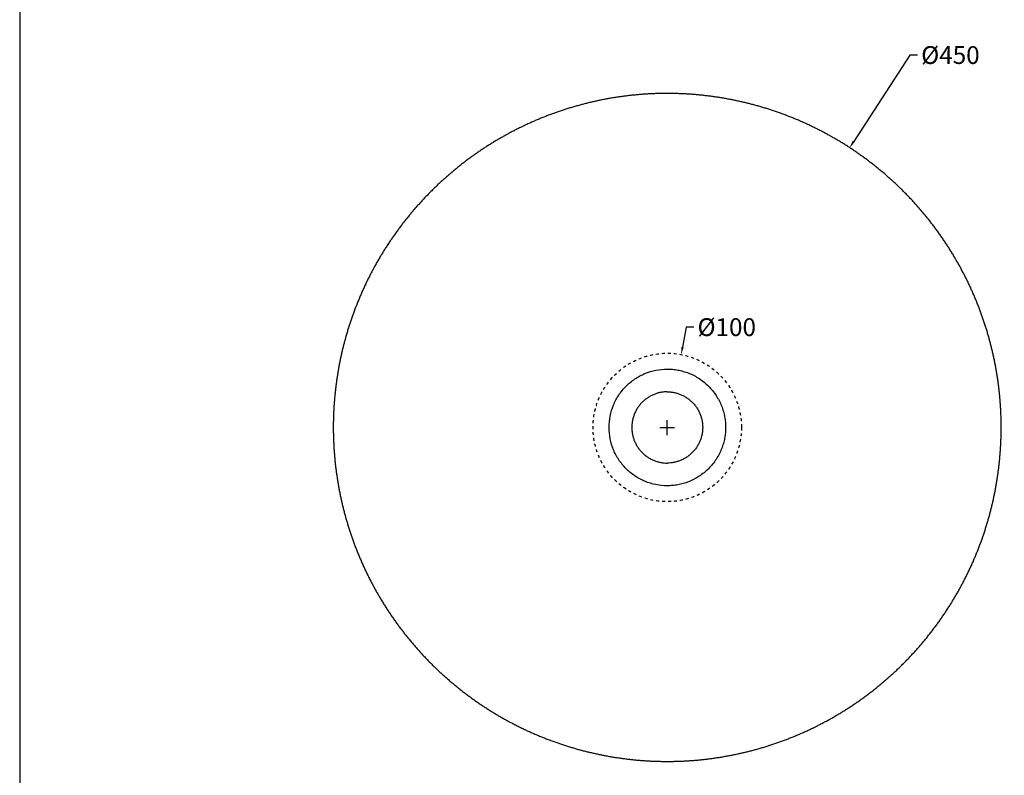
# Model space of a CAD drawing. Units: millimetres. Extents: x 6307 to 8561, y -473 to 1122.
# Drawn here: x 6307 to 6970, y -46 to 463 of the extents above; entities that cross this region are included whole.
import ezdxf

# ---------------------------------------------------------------- set-up
doc = ezdxf.new("R2010")
doc.units = ezdxf.units.MM
doc.header["$MEASUREMENT"] = 0
doc.linetypes.add('Nascosto', pattern=[4, 2, -2])
for name, color, linetype, true_color in [('Crea2D$visibili$Dima', 7, 'Continuous', 0xbf3f3f), ('Crea2D$visibili$Quote', 7, 'Continuous', 0x000000), ('MODELLO PER DWG', 7, 'Continuous', 0x000000)]:
    doc.layers.add(name, color=color, linetype=linetype, true_color=true_color)
doc.layers.add('Crea2D$visibili$linee', color=7, linetype='Continuous', lineweight=30, true_color=0x000000)
doc.styles.add('Arial', font='txt')
doc.dimstyles.new('Anika', dxfattribs={"dimscale": 10, "dimtxt": 1.2, "dimasz": 0.5, "dimexe": 0.5, "dimexo": 2, "dimgap": 0.25, "dimtad": 0, "dimtih": 1, "dimtoh": 1, "dimdec": 0, "dimzin": 1, "dimdsep": 46, "dimtxsty": 'Arial', "dimcen": 0.5, "dimadec": 0, "dimazin": 0, "dimtfac": 1, "dimtdec": 4, "dimtix": 1, "dimtmove": 1, "dimatfit": 3, "dimfxl": 0, "dimtolj": 1, "dimtzin": 1, "dimarcsym": 0})

# ---------------------------------------------------------------- blocks, each defined once
blk = doc.blocks.new('*D4')
at = {"layer": 'Crea2D$visibili$Dima', "color": 0, "lineweight": -2}
for p, q in [((6755.72, 256.29), (6753.14, 242.74)), ((6760.72, 256.29), (6755.72, 256.29))]:
    blk.add_line(p, q, dxfattribs=at)
at = {"layer": 'Crea2D$visibili$Dima', "color": 0}
for p, q in [((6742.87, 183.71), (6742.87, 193.71)), ((6737.87, 188.71), (6747.87, 188.71))]:
    blk.add_line(p, q, dxfattribs=at)
blk.add_solid([(6752.32, 242.9), (6753.96, 242.59), (6752.21, 237.83)], dxfattribs=at)
at = {"layer": 'Defpoints', "color": 0}
for p in [(6752.21, 237.83), (6733.54, 139.59)]:
    blk.add_point(p, dxfattribs=at)
at = {"layer": 'Crea2D$visibili$Dima', "color": 0, "insert": (6782.96, 256.29), "char_height": 12, "attachment_point": 5, "style": 'Arial'}
blk.add_mtext('\\A1;%%c100', dxfattribs=at)
blk = doc.blocks.new('*D7')
at = {"layer": 'Crea2D$visibili$Quote', "color": 0, "lineweight": -2}
for p, q in [((6906.42, 439.59), (6868.48, 381.38)), ((6911.42, 439.59), (6906.42, 439.59))]:
    blk.add_line(p, q, dxfattribs=at)
at = {"layer": 'Crea2D$visibili$Quote', "color": 0}
for p, q in [((6742.81, 183.6), (6742.81, 193.6)), ((6737.81, 188.6), (6747.81, 188.6))]:
    blk.add_line(p, q, dxfattribs=at)
blk.add_solid([(6867.78, 381.84), (6869.18, 380.93), (6865.75, 377.19)], dxfattribs=at)
at = {"layer": 'Defpoints', "color": 0}
for p in [(6865.75, 377.19), (6619.88, 0)]:
    blk.add_point(p, dxfattribs=at)
at = {"layer": 'Crea2D$visibili$Quote', "color": 0, "insert": (6933.66, 439.59), "char_height": 12, "attachment_point": 5, "style": 'Arial'}
blk.add_mtext('\\A1;%%c450', dxfattribs=at)

msp = doc.modelspace()

# ---------------------------------------------------------------- linework, layer by layer
at = {"layer": 'Crea2D$visibili$Dima', "linetype": 'Nascosto'}
msp.add_circle((6742.87, 188.71), 50, dxfattribs=at)
at = {"layer": 'Crea2D$visibili$linee'}
for points, weights, knots in [([(6742.87, -36.29), (6731.82, -36.29), (6720.82, -35.21), (6709.82, -34.12), (6698.98, -31.97), (6677.24, -27.64), (6656.77, -19.16), (6636.3, -10.68), (6617.87, 1.63), (6599.45, 13.94), (6583.77, 29.61), (6568.11, 45.28), (6555.79, 63.7), (6543.48, 82.13), (6535, 102.6), (6526.52, 123.08), (6522.2, 144.81), (6517.87, 166.55), (6517.87, 188.71), (6517.87, 199.76), (6518.96, 210.76), (6520.04, 221.76), (6522.2, 232.6), (6524.35, 243.44), (6527.56, 254.02), (6530.77, 264.6), (6535, 274.81), (6543.48, 295.28), (6555.79, 313.71), (6561.93, 322.9), (6568.95, 331.45), (6575.96, 339.99), (6583.77, 347.81), (6591.59, 355.62), (6600.14, 362.64), (6608.68, 369.65), (6617.87, 375.79), (6627.06, 381.93), (6636.81, 387.14), (6646.56, 392.35), (6656.77, 396.58), (6666.98, 400.81), (6677.56, 404.02), (6688.14, 407.23), (6698.98, 409.39), (6720.71, 413.71), (6742.87, 413.71), (6765.03, 413.71), (6786.77, 409.39), (6808.5, 405.06), (6828.98, 396.58), (6849.45, 388.1), (6867.88, 375.79), (6886.3, 363.48), (6901.97, 347.81), (6917.64, 332.14), (6929.95, 313.71), (6942.26, 295.29), (6950.75, 274.81), (6959.23, 254.34), (6963.55, 232.6), (6967.87, 210.87), (6967.87, 188.71), (6967.87, 166.55), (6963.55, 144.81), (6959.23, 123.08), (6950.75, 102.61), (6942.26, 82.13), (6929.95, 63.71), (6917.64, 45.28), (6901.97, 29.61), (6886.3, 13.94), (6867.88, 1.63), (6849.45, -10.68), (6828.98, -19.16), (6808.5, -27.64), (6786.77, -31.97), (6775.93, -34.12), (6764.93, -35.21), (6753.93, -36.29), (6742.87, -36.29)], [1, 0.998795888135, 1, 0.998795492907, 1, 0.995190745885, 1, 0.995190133186, 1, 0.995190036646, 1, 0.995190028317, 1, 0.995190059218, 1, 0.995190287387, 1, 0.995191352867, 1, 0.998795957179, 1, 0.998796485871, 1, 0.998796303012, 1, 0.998796080438, 1, 0.995192171734, 1, 0.998796049439, 1, 0.998796511058, 1, 0.998796408717, 1, 0.998796583698, 1, 0.99879641684, 1, 0.998796568048, 1, 0.998796295264, 1, 0.998795920441, 1, 0.99519093362, 1, 0.995190168545, 1, 0.995190040793, 1, 0.995190024324, 1, 0.995190022445, 1, 0.995190022252, 1, 0.995190022234, 1, 0.995190022233, 1, 0.99519002223, 1, 0.995190022203, 1, 0.995190022224, 1, 0.995190022409, 1, 0.995190024113, 1, 0.995190038601, 1, 0.995190146029, 1, 0.995190720654, 1, 0.998795382994, 1, 0.998796199607, 1], [0, 0, 0, 21.350927, 21.350927, 42.703553, 42.703553, 85.406614, 85.406614, 128.110059, 128.110059, 170.813536, 170.813536, 213.517016, 213.517016, 256.220487, 256.220487, 298.923852, 298.923852, 341.626013, 341.626013, 362.979355, 362.979355, 384.33036, 384.33036, 405.68304, 405.68304, 427.035023, 427.035023, 469.736549, 469.736549, 491.089854, 491.089854, 512.440848, 512.440848, 533.793432, 533.793432, 555.14436, 555.14436, 576.496939, 576.496939, 597.847876, 597.847876, 619.200556, 619.200556, 640.552617, 640.552617, 683.255521, 683.255521, 725.958952, 725.958952, 768.662428, 768.662428, 811.365908, 811.365908, 854.069389, 854.069389, 896.77287, 896.77287, 939.476351, 939.476351, 982.179831, 982.179831, 1024.883312, 1024.883312, 1067.586793, 1067.586793, 1110.290273, 1110.290273, 1152.993754, 1152.993754, 1195.697234, 1195.697234, 1238.400711, 1238.400711, 1281.104143, 1281.104143, 1323.807067, 1323.807067, 1345.159019, 1345.159019, 1366.511594, 1366.511594, 1366.511594]), ([(6742.87, 228.02), (6782.18, 228.02), (6782.18, 188.71), (6782.18, 149.4), (6742.87, 149.4)], [1, 0.707106781187, 1, 0.707106781187, 1], [0, 0, 0, 59.68123, 59.68123, 119.36246, 119.36246, 119.36246]), ([(6742.87, 212.71), (6719, 212.59), (6719, 188.71), (6719, 164.83), (6742.87, 164.7)], [1, 0.709023461418, 1, 0.709023461418, 1], [0, 0, 0, 36.324816, 36.324816, 72.649631, 72.649631, 72.649631]), ([(6742.87, 212.71), (6766.75, 212.59), (6766.75, 188.71), (6766.75, 164.83), (6742.87, 164.7)], [1, 0.709023461418, 1, 0.709023461418, 1], [0, 0, 0, 36.324816, 36.324816, 72.649631, 72.649631, 72.649631])]:
    msp.add_rational_spline(points, weights, degree=2, knots=knots, dxfattribs=at)
msp.add_open_spline([(6742.87, 149.4), (6740.3, 149.41), (6735.17, 149.93), (6727.76, 152.17), (6720.92, 155.82), (6714.94, 160.73), (6710.04, 166.74), (6706.42, 173.58), (6704.19, 181), (6703.45, 188.71), (6704.19, 196.42), (6706.42, 203.84), (6710.04, 210.68), (6714.94, 216.68), (6720.92, 221.6), (6727.76, 225.25), (6735.17, 227.49), (6740.3, 228.01), (6742.87, 228.02)], degree=3, knots=[119.36246, 119.36246, 119.36246, 119.36246, 126.813027, 134.263637, 141.71437, 149.165058, 156.615635, 164.066164, 171.516839, 178.967392, 186.417941, 193.868649, 201.319214, 208.769945, 216.220459, 223.671182, 231.121892, 238.572384, 238.572384, 238.572384, 238.572384], dxfattribs=at)
at = {"layer": 'MODELLO PER DWG'}
msp.add_lwpolyline([(6306.59, 1121.52), (6306.59, -472.83), (8561.46, -472.83), (8561.46, 1121.52)], close=True, dxfattribs=at)
msp.add_lwpolyline([(6306.59, 1121.52), (6306.59, -472.83), (8561.46, -472.83), (8561.46, 1121.52)], close=True, dxfattribs=at)

# ---------------------------------------------------------------- dimensions: what is measured, and where the dimension line sits
at = {"layer": 'Crea2D$visibili$Dima'}
dim = msp.add_diameter_dim_2p(p1=(6733.54, 139.59), p2=(6752.21, 237.83), dimstyle='Anika', override={"dimtad": 0, "dimtofl": 0}, dxfattribs=at)
dim.commit()
dim.dimension.update_dxf_attribs({"geometry": '*D4', "text_midpoint": (6755.72, 256.29), "dimtype": 163})
at = {"layer": 'Crea2D$visibili$Quote'}
dim = msp.add_diameter_dim_2p(p1=(6619.88, 0), p2=(6865.75, 377.19), dimstyle='Anika', override={"dimtad": 0, "dimtofl": 0}, dxfattribs=at)
dim.commit()
dim.dimension.update_dxf_attribs({"geometry": '*D7', "text_midpoint": (6906.42, 439.59), "dimtype": 163})

doc.saveas('drawing.dxf')
